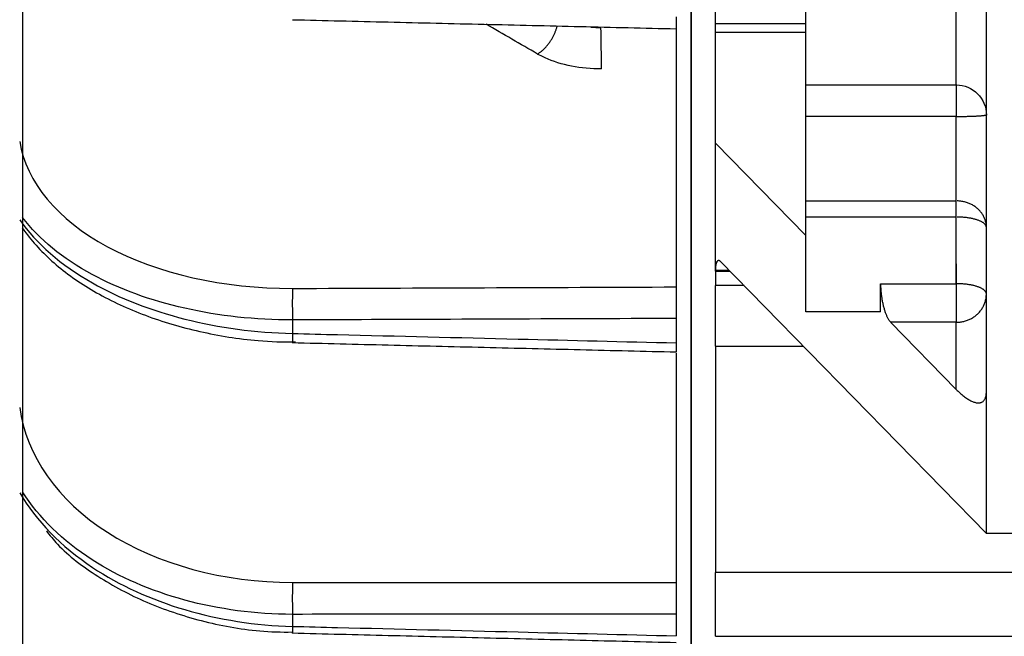
# Model space of a CAD drawing. Extents: x -282 to 608, y -263 to 264.
# Drawn here: x 450 to 477, y -52 to -35 of the extents above; entities that cross this region are included whole.
import ezdxf

# ---------------------------------------------------------------- set-up
doc = ezdxf.new("R2010")
doc.units = 0
doc.header["$MEASUREMENT"] = 0
doc.layers.get('0').update_dxf_attribs({"linetype": 'CONTINUOUS'})

msp = doc.modelspace()

# ---------------------------------------------------------------- linework, layer by layer
for p, q in [((450.325, -145.691), (450.325, 145.691)), ((476.517, -45.337), (476.517, -17.649)), ((471.606, -36.997), (471.606, -20.884)), ((475.698, -36.997), (475.698, -20.884)), ((468.495, -62.205), (468.495, -31.489)), ((468.495, -31.489), (468.495, -62.205)), ((469.15, -35.329), (469.15, -34.789)), ((469.15, -35.329), (471.606, -35.329)), ((469.15, -35.571), (469.15, -35.329)), ((471.606, -35.571), (469.15, -35.571)), ((469.15, -38.577), (469.15, -35.571)), ((468.086, -36.53), (468.086, -42.487)), ((471.606, -37.855), (471.606, -36.997)), ((471.606, -36.997), (475.698, -36.997)), ((475.698, -36.99), (475.698, -37.855)), ((471.606, -40.149), (471.606, -37.855)), ((475.698, -37.855), (471.606, -37.855)), ((475.698, -40.149), (475.698, -37.855)), ((469.15, -38.577), (471.606, -41.087)), ((469.15, -42.038), (469.15, -38.577)), ((471.606, -40.587), (471.606, -40.149)), ((471.606, -40.149), (475.698, -40.149)), ((475.698, -40.587), (475.698, -40.149)), ((471.606, -43.167), (471.606, -40.587)), ((475.698, -40.587), (471.606, -40.587)), ((475.698, -42.398), (475.698, -40.587)), ((469.15, -41.793), (469.15, -42.45)), ((476.517, -49.183), (469.287, -41.793)), ((475.698, -41.86), (475.698, -43.447)), ((469.15, -42.062), (469.15, -42.038)), ((469.527, -42.038), (469.15, -42.038)), ((469.15, -42.062), (469.551, -42.062)), ((469.93, -42.45), (469.15, -42.45)), ((469.15, -44.092), (469.15, -42.45)), ((473.641, -42.398), (475.698, -42.398)), ((473.641, -43.167), (473.641, -42.398)), ((468.086, -43.343), (468.086, -44.007)), ((473.641, -43.167), (471.606, -43.167)), ((457.656, -43.383), (457.656, -43.752)), ((475.698, -43.447), (473.915, -43.447)), ((473.915, -43.447), (475.698, -45.27)), ((475.698, -45.27), (475.698, -43.447)), ((469.15, -44.092), (471.537, -44.092)), ((469.15, -44.092), (469.15, -50.248)), ((468.086, -44.283), (468.086, -50.513)), ((476.517, -49.183), (476.517, -45.337)), ((481.428, -49.183), (476.517, -49.183)), ((481.919, -50.248), (469.15, -50.248)), ((469.15, -51.979), (469.15, -50.248)), ((457.656, -51.382), (457.656, -51.709)), ((468.086, -51.378), (468.086, -51.967)), ((469.15, -51.979), (481.918, -51.979))]:
    msp.add_line(p, q)
for points in [[(464.318, -36.158, 0), (464.332, -36.149, 0), (464.346, -36.14, 0), (464.36, -36.13, 0), (464.374, -36.12, 0), (464.388, -36.11, 0), (464.402, -36.099, 0), (464.416, -36.088, 0), (464.43, -36.077, 0), (464.444, -36.065, 0), (464.458, -36.053, 0), (464.471, -36.041, 0), (464.485, -36.028, 0), (464.498, -36.015, 0), (464.511, -36.002, 0), (464.524, -35.988, 0), (464.538, -35.974, 0), (464.55, -35.96, 0), (464.563, -35.945, 0), (464.576, -35.931, 0), (464.588, -35.916, 0), (464.6, -35.9, 0), (464.612, -35.885, 0), (464.624, -35.869, 0), (464.636, -35.853, 0), (464.647, -35.837, 0), (464.659, -35.82, 0), (464.67, -35.804, 0), (464.681, -35.787, 0), (464.691, -35.77, 0), (464.702, -35.753, 0), (464.712, -35.736, 0), (464.722, -35.719, 0), (464.731, -35.701, 0), (464.741, -35.683, 0), (464.75, -35.666, 0), (464.759, -35.648, 0), (464.767, -35.63, 0), (464.776, -35.612, 0), (464.784, -35.594, 0), (464.792, -35.576, 0), (464.799, -35.557, 0), (464.806, -35.539, 0), (464.813, -35.521, 0), (464.82, -35.503, 0), (464.826, -35.484, 0), (464.832, -35.466, 0), (464.837, -35.448, 0), (464.843, -35.43, 0), (464.848, -35.412, 0)], [(466.054, -36.559, 0), (466.054, -36.544, 0), (466.054, -36.528, 0), (466.054, -36.512, 0), (466.054, -36.495, 0), (466.054, -36.477, 0), (466.054, -36.459, 0), (466.054, -36.44, 0), (466.054, -36.421, 0), (466.054, -36.401, 0), (466.053, -36.381, 0), (466.053, -36.36, 0), (466.053, -36.339, 0), (466.053, -36.318, 0), (466.053, -36.296, 0), (466.053, -36.273, 0), (466.052, -36.251, 0), (466.052, -36.228, 0), (466.052, -36.205, 0), (466.052, -36.181, 0), (466.051, -36.157, 0), (466.051, -36.133, 0), (466.051, -36.109, 0), (466.051, -36.084, 0), (466.05, -36.06, 0), (466.05, -36.035, 0), (466.05, -36.01, 0), (466.049, -35.985, 0), (466.049, -35.959, 0), (466.049, -35.934, 0), (466.048, -35.909, 0), (466.048, -35.884, 0), (466.047, -35.859, 0), (466.047, -35.833, 0), (466.047, -35.808, 0), (466.046, -35.783, 0), (466.046, -35.758, 0), (466.046, -35.733, 0), (466.045, -35.709, 0), (466.045, -35.684, 0), (466.044, -35.66, 0), (466.044, -35.636, 0), (466.043, -35.612, 0), (466.043, -35.589, 0), (466.043, -35.566, 0), (466.042, -35.543, 0), (466.042, -35.52, 0), (466.041, -35.498, 0), (466.041, -35.476, 0), (466.04, -35.455, 0)], [(475.698, -37.855, 0), (475.724, -37.855, 0), (475.749, -37.855, 0), (475.775, -37.855, 0), (475.801, -37.854, 0), (475.826, -37.854, 0), (475.851, -37.854, 0), (475.877, -37.854, 0), (475.902, -37.853, 0), (475.926, -37.853, 0), (475.951, -37.852, 0), (475.975, -37.852, 0), (475.999, -37.851, 0), (476.023, -37.851, 0), (476.047, -37.85, 0), (476.07, -37.85, 0), (476.092, -37.849, 0), (476.115, -37.848, 0), (476.137, -37.848, 0), (476.158, -37.847, 0), (476.179, -37.846, 0), (476.2, -37.845, 0), (476.22, -37.844, 0), (476.239, -37.843, 0), (476.258, -37.842, 0), (476.277, -37.841, 0), (476.295, -37.84, 0), (476.312, -37.839, 0), (476.329, -37.838, 0), (476.345, -37.837, 0), (476.36, -37.836, 0), (476.375, -37.835, 0), (476.389, -37.833, 0), (476.403, -37.832, 0), (476.415, -37.831, 0), (476.427, -37.83, 0), (476.439, -37.828, 0), (476.449, -37.827, 0), (476.459, -37.826, 0), (476.468, -37.824, 0), (476.477, -37.823, 0), (476.484, -37.822, 0), (476.491, -37.82, 0), (476.497, -37.819, 0), (476.502, -37.817, 0), (476.507, -37.816, 0), (476.51, -37.815, 0), (476.513, -37.813, 0), (476.515, -37.812, 0), (476.516, -37.81, 0)], [(476.517, -40.867, 0), (476.516, -40.845, 0), (476.515, -40.822, 0), (476.513, -40.8, 0), (476.51, -40.777, 0), (476.507, -40.755, 0), (476.502, -40.733, 0), (476.497, -40.711, 0), (476.491, -40.689, 0), (476.484, -40.667, 0), (476.477, -40.645, 0), (476.468, -40.624, 0), (476.459, -40.603, 0), (476.449, -40.582, 0), (476.439, -40.561, 0), (476.427, -40.541, 0), (476.415, -40.521, 0), (476.403, -40.501, 0), (476.389, -40.482, 0), (476.375, -40.463, 0), (476.36, -40.445, 0), (476.345, -40.427, 0), (476.329, -40.409, 0), (476.312, -40.392, 0), (476.295, -40.375, 0), (476.277, -40.359, 0), (476.258, -40.343, 0), (476.239, -40.328, 0), (476.22, -40.314, 0), (476.2, -40.299, 0), (476.179, -40.286, 0), (476.158, -40.273, 0), (476.137, -40.26, 0), (476.115, -40.249, 0), (476.092, -40.238, 0), (476.07, -40.227, 0), (476.047, -40.217, 0), (476.023, -40.208, 0), (475.999, -40.199, 0), (475.975, -40.191, 0), (475.951, -40.184, 0), (475.926, -40.177, 0), (475.902, -40.171, 0), (475.877, -40.166, 0), (475.851, -40.161, 0), (475.826, -40.157, 0), (475.801, -40.154, 0), (475.775, -40.152, 0), (475.749, -40.15, 0), (475.724, -40.149, 0)], [(476.517, -40.867, 0), (476.516, -40.859, 0), (476.515, -40.85, 0), (476.513, -40.841, 0), (476.51, -40.832, 0), (476.507, -40.824, 0), (476.502, -40.815, 0), (476.497, -40.806, 0), (476.491, -40.798, 0), (476.484, -40.789, 0), (476.477, -40.781, 0), (476.468, -40.772, 0), (476.459, -40.764, 0), (476.449, -40.756, 0), (476.439, -40.748, 0), (476.427, -40.74, 0), (476.415, -40.732, 0), (476.403, -40.725, 0), (476.389, -40.717, 0), (476.375, -40.71, 0), (476.36, -40.703, 0), (476.345, -40.696, 0), (476.329, -40.689, 0), (476.312, -40.682, 0), (476.295, -40.676, 0), (476.277, -40.669, 0), (476.258, -40.663, 0), (476.239, -40.657, 0), (476.22, -40.652, 0), (476.2, -40.646, 0), (476.179, -40.641, 0), (476.158, -40.636, 0), (476.137, -40.631, 0), (476.115, -40.626, 0), (476.092, -40.622, 0), (476.07, -40.618, 0), (476.047, -40.614, 0), (476.023, -40.61, 0), (475.999, -40.607, 0), (475.975, -40.604, 0), (475.951, -40.601, 0), (475.926, -40.598, 0), (475.902, -40.596, 0), (475.877, -40.594, 0), (475.851, -40.592, 0), (475.826, -40.591, 0), (475.801, -40.59, 0), (475.775, -40.589, 0), (475.749, -40.588, 0), (475.724, -40.587, 0)], [(469.287, -41.793, 0), (469.283, -41.789, 0), (469.279, -41.785, 0), (469.274, -41.782, 0), (469.27, -41.779, 0), (469.266, -41.776, 0), (469.261, -41.774, 0), (469.257, -41.772, 0), (469.253, -41.77, 0), (469.249, -41.769, 0), (469.245, -41.769, 0), (469.241, -41.769, 0), (469.237, -41.769, 0), (469.233, -41.769, 0), (469.229, -41.77, 0), (469.225, -41.772, 0), (469.221, -41.773, 0), (469.217, -41.775, 0), (469.214, -41.778, 0), (469.21, -41.781, 0), (469.207, -41.784, 0), (469.203, -41.788, 0), (469.2, -41.792, 0), (469.197, -41.797, 0), (469.193, -41.802, 0), (469.19, -41.807, 0), (469.187, -41.812, 0), (469.184, -41.818, 0), (469.182, -41.825, 0), (469.179, -41.831, 0), (469.176, -41.838, 0), (469.174, -41.846, 0), (469.172, -41.854, 0), (469.169, -41.862, 0), (469.167, -41.87, 0), (469.165, -41.878, 0), (469.163, -41.887, 0), (469.161, -41.897, 0), (469.16, -41.906, 0), (469.158, -41.916, 0), (469.157, -41.926, 0), (469.156, -41.936, 0), (469.154, -41.947, 0), (469.153, -41.957, 0), (469.153, -41.968, 0), (469.152, -41.979, 0), (469.151, -41.991, 0), (469.151, -42.002, 0), (469.15, -42.014, 0), (469.15, -42.026, 0)], [(457.656, -42.527, 0), (457.655, -42.538, 0), (457.655, -42.55, 0), (457.655, -42.563, 0), (457.654, -42.576, 0), (457.654, -42.589, 0), (457.654, -42.603, 0), (457.654, -42.618, 0), (457.653, -42.632, 0), (457.653, -42.647, 0), (457.653, -42.663, 0), (457.653, -42.679, 0), (457.653, -42.695, 0), (457.652, -42.711, 0), (457.652, -42.728, 0), (457.652, -42.745, 0), (457.652, -42.763, 0), (457.652, -42.78, 0), (457.652, -42.798, 0), (457.652, -42.816, 0), (457.651, -42.834, 0), (457.651, -42.853, 0), (457.651, -42.871, 0), (457.651, -42.89, 0), (457.651, -42.909, 0), (457.651, -42.928, 0), (457.651, -42.947, 0), (457.651, -42.966, 0), (457.651, -42.985, 0), (457.651, -43.004, 0), (457.651, -43.024, 0), (457.652, -43.043, 0), (457.652, -43.062, 0), (457.652, -43.081, 0), (457.652, -43.1, 0), (457.652, -43.119, 0), (457.652, -43.138, 0), (457.652, -43.157, 0), (457.653, -43.176, 0), (457.653, -43.194, 0), (457.653, -43.213, 0), (457.653, -43.231, 0), (457.653, -43.249, 0), (457.654, -43.267, 0), (457.654, -43.284, 0), (457.654, -43.302, 0), (457.654, -43.319, 0), (457.655, -43.335, 0), (457.655, -43.352, 0), (457.655, -43.368, 0)], [(473.641, -42.398, 0), (473.641, -42.422, 0), (473.642, -42.447, 0), (473.642, -42.472, 0), (473.643, -42.497, 0), (473.644, -42.522, 0), (473.646, -42.547, 0), (473.648, -42.573, 0), (473.65, -42.598, 0), (473.652, -42.624, 0), (473.654, -42.649, 0), (473.657, -42.675, 0), (473.66, -42.701, 0), (473.664, -42.727, 0), (473.667, -42.752, 0), (473.671, -42.778, 0), (473.675, -42.803, 0), (473.679, -42.829, 0), (473.684, -42.854, 0), (473.688, -42.879, 0), (473.693, -42.904, 0), (473.698, -42.928, 0), (473.704, -42.953, 0), (473.709, -42.977, 0), (473.715, -43, 0), (473.721, -43.024, 0), (473.727, -43.047, 0), (473.734, -43.07, 0), (473.74, -43.092, 0), (473.747, -43.114, 0), (473.754, -43.136, 0), (473.761, -43.157, 0), (473.768, -43.177, 0), (473.775, -43.198, 0), (473.783, -43.217, 0), (473.791, -43.236, 0), (473.798, -43.255, 0), (473.806, -43.273, 0), (473.814, -43.29, 0), (473.822, -43.307, 0), (473.83, -43.323, 0), (473.838, -43.338, 0), (473.847, -43.353, 0), (473.855, -43.368, 0), (473.864, -43.381, 0), (473.872, -43.394, 0), (473.881, -43.406, 0), (473.889, -43.417, 0), (473.898, -43.428, 0), (473.906, -43.438, 0)], [(476.517, -42.678, 0), (476.516, -42.669, 0), (476.515, -42.66, 0), (476.513, -42.652, 0), (476.51, -42.643, 0), (476.507, -42.634, 0), (476.502, -42.626, 0), (476.497, -42.617, 0), (476.491, -42.608, 0), (476.484, -42.6, 0), (476.477, -42.592, 0), (476.468, -42.583, 0), (476.459, -42.575, 0), (476.449, -42.567, 0), (476.439, -42.559, 0), (476.427, -42.551, 0), (476.415, -42.543, 0), (476.403, -42.536, 0), (476.389, -42.528, 0), (476.375, -42.521, 0), (476.36, -42.513, 0), (476.345, -42.506, 0), (476.329, -42.5, 0), (476.312, -42.493, 0), (476.295, -42.486, 0), (476.277, -42.48, 0), (476.258, -42.474, 0), (476.239, -42.468, 0), (476.22, -42.462, 0), (476.2, -42.457, 0), (476.179, -42.452, 0), (476.158, -42.446, 0), (476.137, -42.442, 0), (476.115, -42.437, 0), (476.092, -42.433, 0), (476.07, -42.429, 0), (476.047, -42.425, 0), (476.023, -42.421, 0), (475.999, -42.418, 0), (475.975, -42.415, 0), (475.951, -42.412, 0), (475.926, -42.409, 0), (475.902, -42.407, 0), (475.877, -42.405, 0), (475.851, -42.403, 0), (475.826, -42.402, 0), (475.801, -42.4, 0), (475.775, -42.399, 0), (475.749, -42.399, 0), (475.724, -42.398, 0)], [(475.698, -43.447, 0), (475.724, -43.447, 0), (475.749, -43.446, 0), (475.775, -43.444, 0), (475.801, -43.441, 0), (475.826, -43.438, 0), (475.851, -43.434, 0), (475.877, -43.429, 0), (475.902, -43.423, 0), (475.926, -43.417, 0), (475.951, -43.409, 0), (475.975, -43.402, 0), (475.999, -43.393, 0), (476.023, -43.384, 0), (476.047, -43.374, 0), (476.07, -43.363, 0), (476.092, -43.352, 0), (476.115, -43.34, 0), (476.137, -43.327, 0), (476.158, -43.314, 0), (476.179, -43.3, 0), (476.2, -43.286, 0), (476.22, -43.271, 0), (476.239, -43.255, 0), (476.258, -43.239, 0), (476.277, -43.222, 0), (476.295, -43.205, 0), (476.312, -43.187, 0), (476.329, -43.168, 0), (476.345, -43.149, 0), (476.36, -43.13, 0), (476.375, -43.11, 0), (476.389, -43.09, 0), (476.403, -43.07, 0), (476.415, -43.049, 0), (476.427, -43.027, 0), (476.439, -43.005, 0), (476.449, -42.983, 0), (476.459, -42.961, 0), (476.468, -42.939, 0), (476.477, -42.916, 0), (476.484, -42.893, 0), (476.491, -42.869, 0), (476.497, -42.846, 0), (476.502, -42.822, 0), (476.507, -42.798, 0), (476.51, -42.774, 0), (476.513, -42.75, 0), (476.515, -42.726, 0), (476.516, -42.702, 0)], [(457.656, -43.752, 0), (457.655, -43.761, 0), (457.655, -43.77, 0), (457.655, -43.779, 0), (457.655, -43.788, 0), (457.655, -43.797, 0), (457.655, -43.805, 0), (457.654, -43.813, 0), (457.654, -43.822, 0), (457.654, -43.83, 0), (457.654, -43.837, 0), (457.654, -43.845, 0), (457.654, -43.853, 0), (457.653, -43.86, 0), (457.653, -43.867, 0), (457.653, -43.874, 0), (457.653, -43.881, 0), (457.653, -43.888, 0), (457.653, -43.894, 0), (457.653, -43.901, 0), (457.653, -43.907, 0), (457.652, -43.913, 0), (457.652, -43.919, 0), (457.652, -43.924, 0), (457.652, -43.93, 0), (457.652, -43.935, 0), (457.652, -43.94, 0), (457.652, -43.945, 0), (457.652, -43.95, 0), (457.652, -43.954, 0), (457.652, -43.958, 0), (457.652, -43.963, 0), (457.652, -43.966, 0), (457.651, -43.97, 0), (457.651, -43.974, 0), (457.651, -43.977, 0), (457.651, -43.98, 0), (457.651, -43.983, 0), (457.651, -43.985, 0), (457.651, -43.988, 0), (457.651, -43.99, 0), (457.651, -43.992, 0), (457.651, -43.994, 0), (457.651, -43.995, 0), (457.651, -43.997, 0), (457.651, -43.998, 0), (457.651, -43.999, 0), (457.651, -43.999, 0), (457.651, -44, 0), (457.651, -44, 0)], [(475.698, -45.27, 0), (475.724, -45.296, 0), (475.749, -45.321, 0), (475.775, -45.345, 0), (475.801, -45.369, 0), (475.826, -45.391, 0), (475.851, -45.413, 0), (475.877, -45.434, 0), (475.902, -45.454, 0), (475.926, -45.473, 0), (475.951, -45.491, 0), (475.975, -45.508, 0), (475.999, -45.524, 0), (476.023, -45.539, 0), (476.047, -45.553, 0), (476.07, -45.566, 0), (476.092, -45.578, 0), (476.115, -45.589, 0), (476.137, -45.598, 0), (476.158, -45.607, 0), (476.179, -45.615, 0), (476.2, -45.621, 0), (476.22, -45.627, 0), (476.239, -45.631, 0), (476.258, -45.634, 0), (476.277, -45.636, 0), (476.295, -45.637, 0), (476.312, -45.637, 0), (476.329, -45.636, 0), (476.345, -45.633, 0), (476.36, -45.63, 0), (476.375, -45.625, 0), (476.389, -45.619, 0), (476.403, -45.612, 0), (476.415, -45.604, 0), (476.427, -45.595, 0), (476.439, -45.585, 0), (476.449, -45.574, 0), (476.459, -45.562, 0), (476.468, -45.549, 0), (476.477, -45.534, 0), (476.484, -45.519, 0), (476.491, -45.502, 0), (476.497, -45.485, 0), (476.502, -45.467, 0), (476.507, -45.447, 0), (476.51, -45.427, 0), (476.513, -45.406, 0), (476.515, -45.384, 0), (476.516, -45.361, 0)], [(457.656, -50.515, 0), (457.655, -50.529, 0), (457.655, -50.543, 0), (457.655, -50.558, 0), (457.654, -50.573, 0), (457.654, -50.588, 0), (457.654, -50.604, 0), (457.654, -50.62, 0), (457.653, -50.636, 0), (457.653, -50.653, 0), (457.653, -50.67, 0), (457.653, -50.687, 0), (457.653, -50.704, 0), (457.652, -50.722, 0), (457.652, -50.74, 0), (457.652, -50.758, 0), (457.652, -50.776, 0), (457.652, -50.795, 0), (457.652, -50.814, 0), (457.652, -50.832, 0), (457.651, -50.851, 0), (457.651, -50.87, 0), (457.651, -50.889, 0), (457.651, -50.909, 0), (457.651, -50.928, 0), (457.651, -50.947, 0), (457.651, -50.966, 0), (457.651, -50.986, 0), (457.651, -51.005, 0), (457.651, -51.024, 0), (457.651, -51.043, 0), (457.652, -51.062, 0), (457.652, -51.081, 0), (457.652, -51.1, 0), (457.652, -51.118, 0), (457.652, -51.137, 0), (457.652, -51.155, 0), (457.652, -51.173, 0), (457.653, -51.191, 0), (457.653, -51.209, 0), (457.653, -51.226, 0), (457.653, -51.243, 0), (457.653, -51.26, 0), (457.654, -51.276, 0), (457.654, -51.293, 0), (457.654, -51.308, 0), (457.654, -51.324, 0), (457.655, -51.339, 0), (457.655, -51.354, 0), (457.655, -51.368, 0)], [(457.656, -51.709, 0), (457.656, -51.715, 0), (457.655, -51.722, 0), (457.655, -51.729, 0), (457.655, -51.735, 0), (457.655, -51.742, 0), (457.655, -51.748, 0), (457.655, -51.754, 0), (457.654, -51.76, 0), (457.654, -51.766, 0), (457.654, -51.772, 0), (457.654, -51.777, 0), (457.654, -51.783, 0), (457.654, -51.788, 0), (457.654, -51.793, 0), (457.653, -51.799, 0), (457.653, -51.804, 0), (457.653, -51.808, 0), (457.653, -51.813, 0), (457.653, -51.818, 0), (457.653, -51.822, 0), (457.653, -51.827, 0), (457.653, -51.831, 0), (457.653, -51.835, 0), (457.653, -51.839, 0), (457.652, -51.843, 0), (457.652, -51.846, 0), (457.652, -51.85, 0), (457.652, -51.853, 0), (457.652, -51.857, 0), (457.652, -51.86, 0), (457.652, -51.863, 0), (457.652, -51.865, 0), (457.652, -51.868, 0), (457.652, -51.871, 0), (457.652, -51.873, 0), (457.652, -51.875, 0), (457.652, -51.877, 0), (457.652, -51.879, 0), (457.651, -51.881, 0), (457.651, -51.882, 0), (457.651, -51.884, 0), (457.651, -51.885, 0), (457.651, -51.886, 0), (457.651, -51.887, 0), (457.651, -51.888, 0), (457.651, -51.889, 0), (457.651, -51.89, 0), (457.651, -51.89, 0), (457.651, -51.89, 0)]]:
    msp.add_polyline3d(points)
at = {"extrusion": (0, 0, -1)}
msp.add_arc((-475.698, -37.816), 0.818, 90, 180, dxfattribs=at)
for points, degree in [([(457.652, -35.226), (468.086, -35.472)], 1), ([(464.318, -36.158), (463.853, -35.889), (463.387, -35.619), (462.922, -35.35)], 3), ([(457.656, -42.527), (461.133, -42.514), (464.609, -42.501), (468.086, -42.487)], 3), ([(457.651, -43.999), (468.086, -44.253)], 1), ([(457.656, -50.515), (461.133, -50.515), (464.609, -50.514), (468.086, -50.513)], 3), ([(457.651, -51.889), (468.086, -52.146)], 1)]:
    msp.add_open_spline(points, degree=degree)
for points, knots in [([(468.086, -35.152), (468.086, -35.213), (468.086, -35.268), (468.086, -35.314), (468.086, -35.361), (468.086, -35.399), (468.086, -35.425), (468.086, -35.452), (468.086, -35.467), (468.086, -35.471), (468.086, -35.474)], [0, 0, 0, 0, 0.3158, 0.3158, 0.3158, 0.631603, 0.631603, 0.631603, 0.947354, 1, 1, 1, 1]), ([(465.761, -35.425), (465.793, -35.428), (465.826, -35.43), (465.858, -35.432), (465.918, -35.434), (465.979, -35.435), (466.04, -35.434)], [0, 0, 0, 0, 0.351272, 0.351272, 0.351272, 1, 1, 1, 1]), ([(468.086, -35.405), (468.086, -35.413), (468.086, -35.421), (468.086, -35.429), (468.086, -35.462), (468.086, -35.496), (468.086, -35.531), (468.086, -35.602), (468.086, -35.679), (468.086, -35.756), (468.086, -35.847), (468.086, -35.941), (468.086, -36.031), (468.086, -36.121), (468.086, -36.209), (468.086, -36.288), (468.086, -36.367), (468.086, -36.438), (468.086, -36.497), (468.086, -36.509), (468.086, -36.52), (468.086, -36.53)], [0, 0, 0, 0, 0.022807, 0.022807, 0.022807, 0.114469, 0.114469, 0.114469, 0.300684, 0.300684, 0.300684, 0.519919, 0.519919, 0.519919, 0.739129, 0.739129, 0.739129, 0.958305, 0.958305, 0.958305, 1, 1, 1, 1]), ([(466.054, -36.559), (465.78, -36.563), (465.501, -36.539), (465.242, -36.489), (464.983, -36.439), (464.735, -36.361), (464.521, -36.263), (464.45, -36.23), (464.382, -36.195), (464.318, -36.158)], [0, 0, 0, 0, 0.429884, 0.429884, 0.429884, 0.859773, 0.859773, 0.859773, 1, 1, 1, 1]), ([(450.246, -38.536), (450.408, -39.635), (451.27, -40.663), (453.977, -42.122), (455.79, -42.534), (457.656, -42.527)], [0, 0, 0, 0, 0.5, 0.5, 1, 1, 1, 1]), ([(450.241, -40.659), (450.69, -41.305), (451.365, -41.895), (453.683, -43.207), (455.639, -43.705), (457.656, -43.752)], [0, 0, 0, 0, 0.368824, 0.368824, 1, 1, 1, 1]), ([(457.656, -43.383), (455.639, -43.389), (453.676, -42.941), (451.41, -41.717), (450.767, -41.186), (450.321, -40.598)], [0, 0, 0, 0, 0.64533, 0.64533, 1, 1, 1, 1]), ([(450.307, -40.88), (450.339, -40.925), (450.6, -41.282), (451.201, -41.914), (452.302, -42.673), (453.628, -43.286), (455.119, -43.724), (456.517, -43.956), (457.396, -43.983), (457.738, -43.978)], [0, 0, 0, 0, 0.024462, 0.193909, 0.366695, 0.542146, 0.716793, 0.891132, 1, 1, 1, 1]), ([(468.086, -42.487), (468.086, -42.528), (468.086, -42.579), (468.086, -42.636), (468.086, -42.692), (468.086, -42.757), (468.086, -42.823), (468.086, -42.889), (468.086, -42.96), (468.086, -43.028), (468.086, -43.097), (468.086, -43.165), (468.086, -43.228), (468.086, -43.269), (468.086, -43.307), (468.086, -43.343)], [0, 0, 0, 0, 0.215686, 0.215686, 0.215686, 0.431374, 0.431374, 0.431374, 0.647025, 0.647025, 0.647025, 0.862661, 0.862661, 0.862661, 1, 1, 1, 1]), ([(468.086, -43.343), (467.677, -43.345), (467.268, -43.346), (466.859, -43.348), (465.222, -43.354), (463.586, -43.36), (461.949, -43.367), (460.518, -43.372), (459.087, -43.378), (457.656, -43.383)], [0, 0, 0, 0, 0.11767, 0.11767, 0.11767, 0.588351, 0.588351, 0.588351, 1, 1, 1, 1]), ([(457.656, -43.752), (458.065, -43.762), (458.474, -43.772), (458.883, -43.782), (460.52, -43.822), (462.156, -43.862), (463.792, -43.902), (465.224, -43.937), (466.655, -43.972), (468.086, -44.007)], [0, 0, 0, 0, 0.11767, 0.11767, 0.11767, 0.588351, 0.588351, 0.588351, 1, 1, 1, 1]), ([(468.086, -44.007), (468.086, -44.063), (468.086, -44.111), (468.086, -44.15), (468.086, -44.188), (468.086, -44.217), (468.086, -44.235), (468.086, -44.247), (468.086, -44.251), (468.086, -44.255)], [0, 0, 0, 0, 0.36335, 0.36335, 0.36335, 0.726704, 0.726704, 0.726704, 1, 1, 1, 1]), ([(450.246, -45.762), (450.408, -47.064), (451.27, -48.283), (453.977, -50.021), (455.79, -50.516), (457.656, -50.515)], [0, 0, 0, 0, 0.5, 0.5, 1, 1, 1, 1]), ([(450.241, -48.078), (450.69, -48.84), (451.365, -49.537), (453.683, -51.079), (455.639, -51.661), (457.656, -51.709)], [0, 0, 0, 0, 0.368824, 0.368824, 1, 1, 1, 1]), ([(457.656, -51.382), (455.639, -51.381), (453.676, -50.843), (451.41, -49.386), (450.767, -48.755), (450.321, -48.058)], [0, 0, 0, 0, 0.64533, 0.64533, 1, 1, 1, 1]), ([(450.966, -49.113), (451.059, -49.238), (451.439, -49.699), (452.346, -50.375), (453.664, -51.087), (455.161, -51.585), (456.517, -51.843), (457.354, -51.866), (457.652, -51.861)], [0, 0, 0, 0, 0.071553, 0.273981, 0.479059, 0.683637, 0.888478, 1, 1, 1, 1]), ([(468.086, -50.513), (468.086, -50.561), (468.086, -50.618), (468.086, -50.68), (468.086, -50.742), (468.086, -50.809), (468.086, -50.878), (468.086, -50.946), (468.086, -51.016), (468.086, -51.083), (468.086, -51.15), (468.086, -51.216), (468.086, -51.274), (468.086, -51.312), (468.086, -51.347), (468.086, -51.378)], [0, 0, 0, 0, 0.215686, 0.215686, 0.215686, 0.431374, 0.431374, 0.431374, 0.647025, 0.647025, 0.647025, 0.862661, 0.862661, 0.862661, 1, 1, 1, 1]), ([(468.086, -51.378), (467.677, -51.379), (467.268, -51.379), (466.859, -51.379), (465.222, -51.38), (463.586, -51.38), (461.949, -51.381), (460.518, -51.381), (459.087, -51.382), (457.656, -51.382)], [0, 0, 0, 0, 0.11767, 0.11767, 0.11767, 0.588351, 0.588351, 0.588351, 1, 1, 1, 1]), ([(457.656, -51.709), (458.065, -51.719), (458.474, -51.729), (458.883, -51.739), (460.52, -51.779), (462.156, -51.82), (463.792, -51.86), (465.224, -51.896), (466.655, -51.931), (468.086, -51.967)], [0, 0, 0, 0, 0.11767, 0.11767, 0.11767, 0.588351, 0.588351, 0.588351, 1, 1, 1, 1])]:
    msp.add_open_spline(points, degree=3, knots=knots)

doc.saveas('drawing.dxf')
